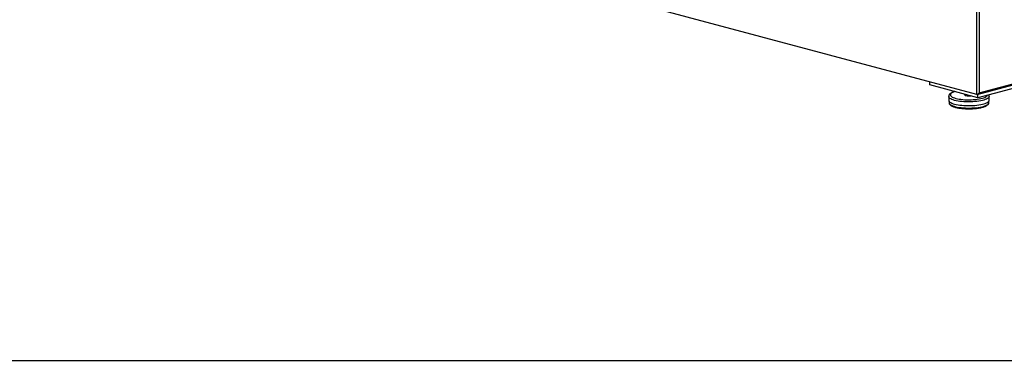
# Paper-space layout 'Sheet2' of a CAD drawing. Units: inches. Extents: x 0.3 to 10.6, y 0.4 to 8.2.
# Drawn here: x 6.6 to 8, y 5.3 to 5.8 of the extents above; entities that cross this region are included whole.
import ezdxf

# ---------------------------------------------------------------- set-up
doc = ezdxf.new("R2010")
doc.units = ezdxf.units.IN
doc.header["$MEASUREMENT"] = 0
doc.layers.add('SLD-0', color=179, linetype='Continuous')

psp = doc.layouts.new('Sheet2')

# ---------------------------------------------------------------- linework, layer by layer
at = {"color": 7, "linetype": 'Continuous', "lineweight": 25}
for p, q in [((7.9786, 5.7148), (7.9786, 7.1861)), ((7.9821, 7.1861), (7.9821, 5.7172)), ((7.9786, 5.7148), (7.0894, 5.953)), ((7.9794, 5.7148), (8.368, 5.8189)), ((8.3626, 5.8125), (7.9803, 5.7101)), ((7.9821, 5.7172), (8.3675, 5.8204)), ((7.9096, 5.729), (7.9096, 5.7332)), ((7.9803, 5.7101), (7.9096, 5.729)), ((7.9374, 5.712), (7.9374, 5.7064)), ((7.9608, 5.7153), (7.9608, 5.7144)), ((7.9803, 5.7101), (7.9803, 5.7151)), ((7.9968, 5.7064), (7.9968, 5.712)), ((7.9379, 5.705), (7.9379, 5.7028)), ((7.9963, 5.7028), (7.9963, 5.705))]:
    psp.add_line(p, q, dxfattribs=at)
at = {"color": 8, "linetype": 'Continuous', "lineweight": 25, "flags": 128}
for points in [[(7.9461, 5.7063), (7.944, 5.707), (7.9421, 5.7077), (7.9405, 5.7084), (7.9392, 5.7092), (7.9383, 5.71), (7.9377, 5.7109), (7.9374, 5.7117), (7.9374, 5.712)], [(7.9465, 5.7191), (7.9463, 5.7191), (7.9444, 5.7184), (7.9429, 5.7177), (7.9416, 5.7169), (7.9407, 5.7161), (7.9401, 5.7153), (7.9399, 5.7145), (7.94, 5.7136), (7.9405, 5.7128), (7.9414, 5.712), (7.9425, 5.7112), (7.944, 5.7105), (7.9458, 5.7098), (7.9479, 5.7092)], [(7.9968, 5.712), (7.9967, 5.7113), (7.9962, 5.7105), (7.9955, 5.7096), (7.9944, 5.7088), (7.9929, 5.708), (7.9912, 5.7073), (7.9892, 5.7066), (7.9869, 5.706), (7.9844, 5.7055), (7.9817, 5.705), (7.9788, 5.7047), (7.9758, 5.7044), (7.9727, 5.7041), (7.9695, 5.704), (7.9663, 5.704), (7.9631, 5.7041), (7.9599, 5.7042), (7.9569, 5.7045), (7.9539, 5.7048), (7.9511, 5.7053), (7.9485, 5.7058), (7.9461, 5.7063)], [(7.9479, 5.7092), (7.9502, 5.7087), (7.9527, 5.7082), (7.9554, 5.7078), (7.9583, 5.7075), (7.9613, 5.7072), (7.9644, 5.7071), (7.9675, 5.7071), (7.9706, 5.7071), (7.9736, 5.7073), (7.9766, 5.7075), (7.9794, 5.7079), (7.9821, 5.7083), (7.9846, 5.7088), (7.9869, 5.7094), (7.9889, 5.71), (7.9906, 5.7107), (7.992, 5.7114), (7.9931, 5.7122), (7.9938, 5.713), (7.9942, 5.7138)], [(7.9379, 5.7028), (7.938, 5.7023), (7.9384, 5.7014), (7.9391, 5.7006), (7.9402, 5.6998), (7.9416, 5.699), (7.9433, 5.6983), (7.9453, 5.6976), (7.9476, 5.697), (7.9501, 5.6964), (7.9528, 5.696), (7.9557, 5.6956), (7.9588, 5.6953), (7.9619, 5.6951), (7.9651, 5.695), (7.9683, 5.695), (7.9715, 5.6951), (7.9746, 5.6953), (7.9777, 5.6955), (7.9806, 5.6959), (7.9834, 5.6963), (7.986, 5.6968), (7.9883, 5.6974), (7.9904, 5.6981), (7.9922, 5.6988), (7.9937, 5.6996), (7.9948, 5.7004), (7.9957, 5.7012), (7.9961, 5.7021), (7.9963, 5.7028)]]:
    psp.add_lwpolyline(points, dxfattribs=at)
at = {"color": 7, "linetype": 'Continuous', "lineweight": 25, "flags": 128}
for points in [[(7.9608, 5.7144), (7.9609, 5.7143), (7.9611, 5.7139), (7.9617, 5.7135), (7.9627, 5.7132)], [(7.9374, 5.7064), (7.9374, 5.7062), (7.9377, 5.7053), (7.9383, 5.7045), (7.9392, 5.7037), (7.9405, 5.7029), (7.9421, 5.7021), (7.944, 5.7014), (7.9461, 5.7008)], [(7.9461, 5.7008), (7.9485, 5.7002), (7.9511, 5.6997), (7.9539, 5.6993), (7.9569, 5.699), (7.9599, 5.6987), (7.9631, 5.6985), (7.9663, 5.6985), (7.9695, 5.6985), (7.9727, 5.6986), (7.9758, 5.6988), (7.9788, 5.6991), (7.9817, 5.6995), (7.9844, 5.7), (7.9869, 5.7005), (7.9892, 5.7011), (7.9912, 5.7018), (7.9929, 5.7025), (7.9944, 5.7033), (7.9955, 5.7041), (7.9962, 5.7049), (7.9967, 5.7058), (7.9968, 5.7064)]]:
    psp.add_lwpolyline(points, dxfattribs=at)
at = {"color": 7, "linetype": 'Continuous', "lineweight": 25}
psp.add_arc((7.9671, 5.7327), 0.02, 257.1057, 277.8338, dxfattribs=at)
psp.add_ellipse((7.9803, 5.7177), major_axis=(0.00209, 0.00273), ratio=0.502791, start_param=3.346951, end_param=4.917747, dxfattribs=at)
for points, knots in [([(7.9462, 5.7192), (7.9461, 5.7192), (7.9453, 5.719), (7.9439, 5.7185), (7.9421, 5.7177), (7.9405, 5.7168), (7.9393, 5.7159), (7.9384, 5.7149), (7.9378, 5.7138), (7.9374, 5.7128), (7.9374, 5.7122), (7.9374, 5.712)], [0, 0, 0, 0, 0.012301, 0.156883, 0.303913, 0.454503, 0.60936, 0.730526, 0.837958, 0.938136, 1, 1, 1, 1]), ([(7.9967, 5.712), (7.9967, 5.7122), (7.9968, 5.7128), (7.9965, 5.7136), (7.9962, 5.7141), (7.9961, 5.7143)], [0, 0, 0, 0, 0.275997, 0.752958, 1, 1, 1, 1]), ([(7.9379, 5.7027), (7.9379, 5.7025), (7.938, 5.7019), (7.9383, 5.701), (7.939, 5.7001), (7.9399, 5.6992), (7.9411, 5.6984), (7.9427, 5.6976), (7.9445, 5.6969), (7.9465, 5.6963), (7.9488, 5.6957), (7.9512, 5.6952), (7.9538, 5.6948), (7.9565, 5.6944), (7.9593, 5.6942), (7.9622, 5.694), (7.9652, 5.6939), (7.9682, 5.6939), (7.9711, 5.694), (7.9741, 5.6941), (7.9769, 5.6943), (7.9797, 5.6947), (7.9823, 5.6951), (7.9847, 5.6955), (7.987, 5.6961), (7.9891, 5.6967), (7.9909, 5.6974), (7.9926, 5.6981), (7.994, 5.699), (7.995, 5.6999), (7.9958, 5.7008), (7.9962, 5.7018), (7.9963, 5.7025), (7.9963, 5.7028), (7.9963, 5.7028)], [0, 0, 0, 0, 0.0189657, 0.04551, 0.0732195, 0.1038491, 0.1376232, 0.1728319, 0.2077247, 0.2421298, 0.2761668, 0.3099529, 0.3435693, 0.3770715, 0.4104963, 0.44387, 0.4772126, 0.5105397, 0.5438657, 0.5772001, 0.6105564, 0.6439509, 0.6774043, 0.7109429, 0.7446049, 0.7784457, 0.8125472, 0.8470323, 0.8820605, 0.9177035, 0.9471133, 0.9737001, 0.9990576, 1, 1, 1, 1])]:
    psp.add_open_spline(points, degree=3, knots=knots, dxfattribs=at)
at = {"layer": 'SLD-0'}
psp.add_line((0.4595, 5.3244), (10.4594, 5.3244), dxfattribs=at)

doc.saveas('drawing.dxf')
